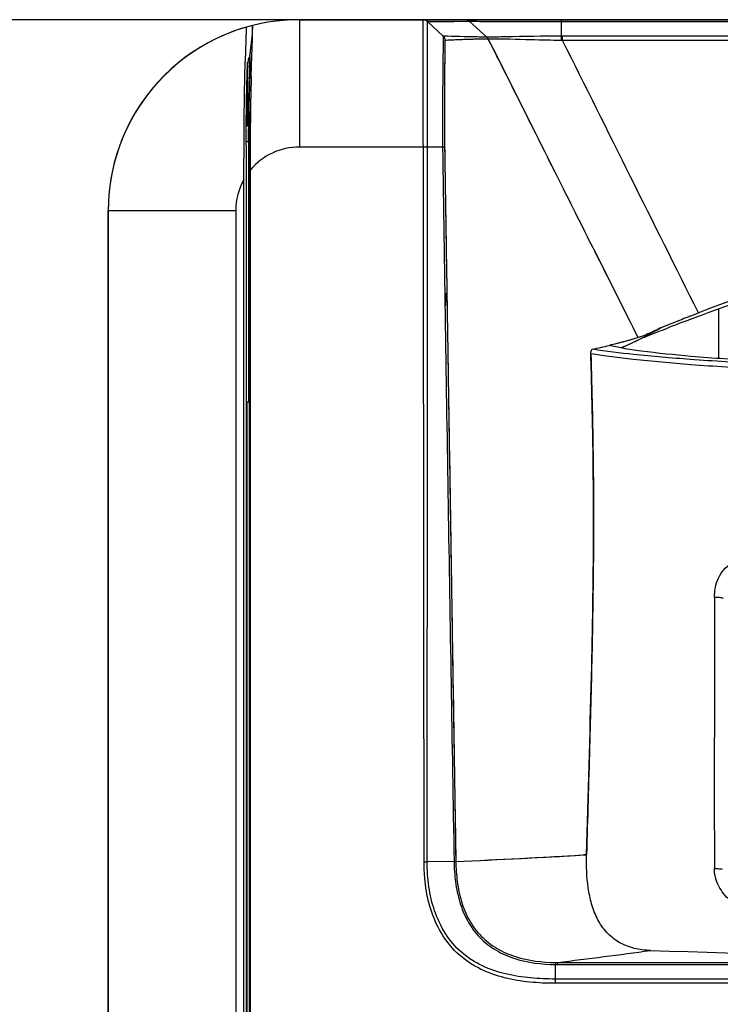
# Model space of a CAD drawing. Units: millimetres. Extents: x -75 to 1305, y -50 to 911.
# Drawn here: x 181 to 236, y 548 to 625 of the extents above; entities that cross this region are included whole.
import ezdxf

# ---------------------------------------------------------------- set-up
doc = ezdxf.new("R2010")
doc.units = ezdxf.units.MM
doc.header["$MEASUREMENT"] = 0
for name, color, linetype in [('02___PRT_ALL_AXES', 7, 'Continuous'), ('03___PRT_ALL_CURVES', 7, 'Continuous'), ('06___PRT_ALL_SURFS', 7, 'Continuous'), ('06_ALL_SURFS', 7, 'Continuous'), ('12_EXT_COPY_GEOM_FEAT', 7, 'Continuous')]:
    doc.layers.add(name, color=color, linetype=linetype)
doc.dimstyles.new('DIMSTYLE_1', dxfattribs={"dimtxt": 2.5, "dimasz": 3, "dimexe": 2.5, "dimexo": 1, "dimtad": 1, "dimzin": 0, "dimdsep": 46, "dimtxsty": 'Standard', "dimblk": '_FILLED', "dimblk1": '_FILLED', "dimblk2": '_FILLED', "dimcen": 0.09, "dimazin": 0, "dimtp": 0.01, "dimtm": 0.01, "dimtfac": 1, "dimtofl": 0, "dimtmove": 0, "dimatfit": 3, "dimldrblk": '_FILLED', "dimfxl": 1, "dimtolj": 1, "dimtzin": 0, "dimarcsym": 0})

# ---------------------------------------------------------------- blocks, each defined once
blk = doc.blocks.new('_FILLED')
at = {"color": 0, "linetype": 'ByBlock'}
blk.add_solid([(0, 0), (-1, 0.167), (-1, -0.167)], dxfattribs=at)
blk = doc.blocks.new('*D13')
at = {"color": 0, "linetype": 'Continuous', "lineweight": -2, "transparency": 16777216}
for p, q in [((356.557, 625.07), (133.871, 625.07)), ((136.371, 326.07), (136.371, 622.07)), ((202.398, 323.07), (133.871, 323.07))]:
    blk.add_line(p, q, dxfattribs=at)
at = {"layer": 'Defpoints', "color": 0, "linetype": 'Continuous', "transparency": 16777216}
for p in [(136.371, 625.07), (357.557, 625.07), (203.398, 323.07)]:
    blk.add_point(p, dxfattribs=at)
at = {"color": 0, "linetype": 'Continuous', "lineweight": -2, "transparency": 16777216, "xscale": 3, "yscale": 3, "zscale": 3}
for p, rotation in [((136.371, 625.07), 90), ((136.371, 323.07), 270)]:
    blk.add_blockref('_FILLED', p, dxfattribs=dict(at, rotation=rotation))
at = {"color": 0, "linetype": 'Continuous', "transparency": 16777216, "insert": (133.246, 468.407), "char_height": 2.5, "attachment_point": 2, "rotation": 90}
blk.add_mtext('\\A1;302.00', dxfattribs=at)

msp = doc.modelspace()

# ---------------------------------------------------------------- linework, layer by layer
at = {"color": 7, "linetype": 'Continuous'}
for p, q in [((203.398, 625.07), (203.398, 615.07)), ((357.056, 625.07), (203.398, 625.07)), ((214.679, 623.765), (213.464, 624.93)), ((213.47, 624.924), (213.857, 624.925)), ((213.857, 624.925), (215.521, 624.935)), ((215.521, 624.935), (216.606, 624.943)), ((216.606, 624.943), (216.725, 624.943)), ((216.725, 624.943), (218.113, 623.702)), ((216.725, 624.943), (216.87, 624.943)), ((216.87, 624.943), (217.151, 624.943)), ((223.365, 624.924), (223.958, 624.924)), ((223.958, 625.07), (223.958, 623.784)), ((223.958, 624.924), (332.832, 624.924)), ((199.731, 624.463), (199.737, 624.617)), ((199.515, 622.166), (199.704, 623.731)), ((199.516, 622.167), (199.704, 623.732)), ((224.062, 623.431), (224.062, 623.785)), ((332.729, 623.785), (224.062, 623.785)), ((332.729, 623.431), (224.062, 623.431)), ((199.408, 622.07), (199.312, 621.355)), ((199.408, 622.07), (199.513, 622.07)), ((199.515, 622.166), (199.513, 622.07)), ((199.52, 622.068), (199.522, 622.186)), ((199.292, 620.507), (199.446, 620.507)), ((199.469, 619.42), (199.443, 619.204)), ((199.433, 618.593), (199.433, 615.478)), ((199.442, 619.142), (199.441, 619.076)), ((199.443, 619.204), (199.442, 619.142)), ((199.225, 616.729), (199.392, 616.729)), ((199.392, 616.729), (199.389, 616.312)), ((199.433, 615.478), (199.212, 615.478)), ((199.433, 615.478), (199.433, 595.029)), ((214.635, 615.07), (203.398, 615.07)), ((199.556, 478.529), (199.556, 613.269)), ((236.295, 602.361), (236.295, 598.477)), ((234.102, 601.545), (234.801, 601.81)), ((234.711, 602.049), (234.83, 602.097)), ((234.711, 602.049), (234.832, 602.091)), ((234.801, 601.81), (234.915, 601.853)), ((231.838, 600.903), (230.269, 600.055)), ((229.726, 599.794), (230.264, 600.052)), ((230.264, 600.052), (230.269, 600.055)), ((199.263, 595.029), (199.263, 505.029)), ((199.468, 595.029), (199.263, 595.029)), ((199.468, 595.029), (199.468, 505.029)), ((225.943, 559.49), (225.695, 559.475)), ((225.941, 559.497), (225.696, 559.467)), ((213.187, 558.93), (213.432, 558.931)), ((215.537, 558.962), (213.432, 558.931)), ((223.495, 549.396), (223.495, 550.872)), ((223.648, 551.033), (223.648, 550.872)), ((223.648, 551.033), (333.143, 551.033)), ((223.648, 550.872), (333.143, 550.872)), ((333.295, 549.732), (223.495, 549.732)), ((333.295, 549.396), (223.495, 549.396))]:
    msp.add_line(p, q, dxfattribs=at)
msp.add_lwpolyline([(228.673, 599.319), (228.906, 599.418), (229.726, 599.794)], dxfattribs=at)
for centre, radius, start, end in [((203.398, 610.07), 15, 90, 104.12756), ((152.644, 625.261), 47.097, 359.04542, 359.21595), ((219.827, 521.57), 101.995, 90.89883, 92.81116), ((290.454, 618.455), 91.031, 177.72411, 178.14519), ((283.105, 620.759), 83.596, 179.19961, 179.58125), ((266.332, 620.63), 66.828, 178.76709, 178.88843), ((302.842, 618.077), 103.425, 178.36064, 178.6538), ((296.448, 618.259), 97.028, 178.14373, 178.3597), ((362.295, 615.938), 162.862, 178.24372, 178.50706), ((251.138, 620.967), 51.629, 179.55324, 180.04172), ((410.999, 615.624), 211.61, 178.6776, 179.70066), ((411.403, 614.586), 211.988, 178.48755, 178.69333), ((366.15, 615.713), 166.605, 178.31517, 179.65875), ((395.733, 614.954), 196.315, 178.69658, 178.91543), ((437.326, 615.128), 237.918, 179.04918, 179.1656), ((215.214, 614.542), 16.292, 165.32096, 165.6036), ((397.37, 615.101), 197.984, 179.64944, 179.89093), ((-466.016, 613.439), 665.572, 359.985335, 0.281147), ((203.401, 610.067), 5.004, 90.03324, 140.20855), ((116.644, 896.063), 316.834, 291.74785, 291.87887), ((364.302, 257.087), 368.243, 110.70575, 111.00922), ((207.672, 646.469), 51.623, 295.17951, 295.95932), ((212.66, 662.232), 64.522, 282.30722, 283.48811), ((220.572, 618.25), 20.594, 293.14484, 293.50794), ((219.129, 621.565), 24.208, 293.5093, 293.92664), ((215.36, 630.024), 33.469, 293.9518, 295.24604), ((9351.648, 565.116), 9115.682, 179.9083445, 180.0422105), ((192.552, 1112.976), 554.492, 272.39038, 273.42677), ((214.582, 595.19), 36.24, 271.50932, 271.73288), ((159.055, 1081.228), 534.115, 276.94602, 277.73618), ((280.367, 2082.775), 1531.598, 268.151173, 269.926237), ((223.647, 564.604), 13.732, 269.36266, 270.0029), ((223.613, 564.662), 13.628, 269.52332, 270.1473)]:
    msp.add_arc(centre, radius, start, end, dxfattribs=at)
for points, knots in [([(213.127, 615.07), (213.126, 615.966), (213.115, 619.3), (213.094, 622.633), (213.107, 625.07)], [0, 0, 0, 0, 0.268759, 1, 1, 1, 1]), ([(213.46, 615.07), (213.46, 615.953), (213.461, 619.239), (213.467, 622.526), (213.464, 624.93)], [0, 0, 0, 0, 0.268543, 1, 1, 1, 1]), ([(217.151, 624.943), (217.431, 624.942), (219.502, 624.933), (221.574, 624.924), (223.365, 624.924)], [0, 0, 0, 0, 0.135148, 1, 1, 1, 1]), ([(199.617, 620.611), (199.627, 620.952), (199.667, 622.241), (199.719, 623.529), (199.735, 624.477)], [0, 0, 0, 0, 0.264709, 1, 1, 1, 1]), ([(214.679, 623.765), (214.678, 623.101), (214.653, 620.203), (214.601, 617.304), (214.635, 615.07)], [0, 0, 0, 0, 0.229034, 1, 1, 1, 1]), ([(218.113, 623.702), (217.848, 623.705), (216.698, 623.716), (215.549, 623.748), (214.666, 623.778)], [0, 0, 0, 0, 0.230766, 1, 1, 1, 1]), ([(214.825, 623.443), (214.807, 622.12), (214.777, 619.331), (214.77, 616.541), (214.796, 615.074)], [0, 0, 0, 0, 0.474152, 1, 1, 1, 1]), ([(223.958, 623.784), (222.498, 623.768), (220.55, 623.739), (218.602, 623.699), (218.113, 623.702)], [0, 0, 0, 0, 0.749364, 1, 1, 1, 1]), ([(229.993, 600.102), (228.031, 604.012), (224.097, 611.823), (220.193, 619.649), (218.227, 623.553)], [0, 0, 0, 0, 0.500184, 1, 1, 1, 1]), ([(223.963, 623.434), (223.172, 623.447), (221.26, 623.492), (219.348, 623.553), (218.227, 623.553)], [0, 0, 0, 0, 0.413899, 1, 1, 1, 1]), ([(223.963, 623.434), (223.963, 623.466), (223.962, 623.583), (223.96, 623.7), (223.958, 623.784)], [0, 0, 0, 0, 0.275896, 1, 1, 1, 1]), ([(234.711, 602.049), (232.939, 605.614), (229.383, 612.739), (225.842, 619.87), (224.062, 623.431)], [0, 0, 0, 0, 0.500048, 1, 1, 1, 1]), ([(199.508, 616.102), (199.497, 616.741), (199.474, 617.597), (199.458, 618.453), (199.454, 618.67)], [0, 0, 0, 0, 0.74638, 1, 1, 1, 1]), ([(199.548, 616.705), (199.546, 616.548), (199.534, 615.891), (199.53, 615.234), (199.531, 614.735)], [0, 0, 0, 0, 0.240159, 1, 1, 1, 1]), ([(214.796, 615.074), (214.789, 615.074), (214.735, 615.072), (214.682, 615.071), (214.635, 615.07)], [0, 0, 0, 0, 0.130426, 1, 1, 1, 1]), ([(214.635, 615.07), (214.71, 610.395), (214.843, 601.043), (215.147, 582.34), (215.38, 568.313), (215.537, 558.962)], [0, 0, 0, 0, 0.25, 0.5, 1, 1, 1, 1]), ([(214.796, 615.074), (214.836, 612.737), (214.902, 608.061), (215.054, 598.709), (215.307, 582.344), (215.528, 568.317), (215.678, 558.966)], [0, 0, 0, 0, 0.125, 0.25, 0.5, 1, 1, 1, 1]), ([(234.83, 602.097), (241.674, 604.832), (256.187, 608.381), (270.987, 609.206), (278.395, 609.206)], [0, 0, 0, 0, 0.498716, 1, 1, 1, 1]), ([(234.915, 601.853), (238.365, 603.165), (243.671, 604.801), (250.873, 606.43), (256.328, 607.403), (261.818, 608.147), (267.333, 608.666), (272.857, 609.057), (276.549, 609.206), (278.395, 609.206)], [0, 0, 0, 0, 0.249912, 0.374926, 0.499941, 0.624956, 0.749974, 0.874993, 1, 1, 1, 1]), ([(234.038, 601.78), (233.835, 601.699), (233.102, 601.407), (232.367, 601.119), (231.838, 600.903)], [0, 0, 0, 0, 0.276658, 1, 1, 1, 1]), ([(231.838, 600.903), (231.648, 600.81), (231.111, 600.553), (230.567, 600.307), (230.206, 600.175)], [0, 0, 0, 0, 0.355044, 1, 1, 1, 1]), ([(230.269, 600.055), (230.423, 600.119), (231.09, 600.39), (231.762, 600.651), (232.28, 600.85)], [0, 0, 0, 0, 0.230625, 1, 1, 1, 1]), ([(229.993, 600.102), (229.823, 600.05), (229.067, 599.828), (228.303, 599.632), (227.709, 599.489)], [0, 0, 0, 0, 0.225592, 1, 1, 1, 1]), ([(230.206, 600.175), (230.186, 600.167), (230.116, 600.142), (230.045, 600.118), (229.993, 600.102)], [0, 0, 0, 0, 0.281564, 1, 1, 1, 1]), ([(329.081, 599.489), (328.726, 599.399), (327.889, 599.235), (325.747, 598.919), (322.222, 598.574), (317.061, 598.216), (310.773, 597.907), (303.542, 597.654), (292.645, 597.399), (278.395, 597.279), (264.145, 597.399), (253.248, 597.654), (246.017, 597.907), (239.729, 598.216), (234.568, 598.574), (231.043, 598.919), (228.901, 599.235), (228.064, 599.399), (227.709, 599.489)], [0, 0, 0, 0, 0.010825, 0.025157, 0.063967, 0.115398, 0.177987, 0.249927, 0.329134, 0.5, 0.670866, 0.750073, 0.822013, 0.884602, 0.936033, 0.974843, 0.989175, 1, 1, 1, 1]), ([(225.941, 559.49), (226.059, 564.178), (226.332, 572.519), (226.515, 583.613), (226.458, 592.04), (226.329, 596.811), (226.272, 598.833)], [0, 0, 0, 0, 0.357572, 0.636171, 0.84581, 1, 1, 1, 1]), ([(226.273, 598.834), (226.272, 598.883), (226.275, 599.007), (226.332, 599.175), (226.413, 599.193)], [0, 0, 0, 0, 0.3744, 1, 1, 1, 1]), ([(278.395, 596.727), (272.765, 596.727), (262.047, 596.815), (249.15, 597.153), (240.021, 597.577), (234.468, 597.928), (229.986, 598.322), (227.375, 598.646), (226.273, 598.834)], [0, 0, 0, 0, 0.3236, 0.615973, 0.741444, 0.84889, 0.935748, 1, 1, 1, 1]), ([(278.395, 597.193), (272.738, 597.193), (261.986, 597.28), (249.06, 597.606), (239.944, 598.009), (234.438, 598.341), (230.032, 598.711), (227.48, 599.014), (226.413, 599.193)], [0, 0, 0, 0, 0.326041, 0.619738, 0.745163, 0.851987, 0.937614, 1, 1, 1, 1]), ([(235.977, 579.699), (235.979, 580.211), (236.113, 581.002), (236.666, 581.872), (237.403, 582.514), (238.513, 582.921), (239.42, 582.989), (239.864, 582.984)], [0, 0, 0, 0, 0.266649, 0.400895, 0.529467, 0.768962, 1, 1, 1, 1]), ([(235.977, 579.699), (236.1, 579.717), (236.328, 579.72), (236.56, 579.692), (236.656, 579.652)], [0, 0, 0, 0, 0.542249, 1, 1, 1, 1]), ([(230.954, 551.974), (230.527, 551.988), (229.677, 552.086), (228.479, 552.552), (227.479, 553.356), (226.758, 554.418), (226.304, 555.622), (225.963, 557.317), (225.921, 558.622), (225.943, 559.49)], [0, 0, 0, 0, 0.124915, 0.248479, 0.371374, 0.494945, 0.619862, 0.745861, 1, 1, 1, 1]), ([(223.495, 549.396), (222.825, 549.396), (221.483, 549.451), (219.493, 549.771), (217.582, 550.436), (215.883, 551.553), (214.578, 553.114), (213.442, 555.558), (213.188, 557.596), (213.187, 558.93)], [0, 0, 0, 0, 0.125214, 0.250418, 0.375552, 0.500553, 0.625519, 0.750572, 1, 1, 1, 1]), ([(223.495, 549.732), (222.843, 549.732), (221.538, 549.783), (219.598, 550.075), (217.729, 550.692), (216.059, 551.755), (214.781, 553.269), (213.95, 555.057), (213.514, 556.973), (213.431, 558.279), (213.432, 558.931)], [0, 0, 0, 0, 0.125118, 0.250225, 0.375256, 0.50014, 0.624989, 0.749938, 0.874951, 1, 1, 1, 1]), ([(215.537, 558.962), (215.546, 558.424), (215.621, 557.348), (215.942, 555.761), (216.55, 554.253), (217.516, 552.937), (218.805, 551.936), (220.79, 551.073), (222.422, 550.885), (223.495, 550.872)], [0, 0, 0, 0, 0.125158, 0.250301, 0.375422, 0.500464, 0.625466, 0.750488, 1, 1, 1, 1]), ([(215.678, 558.966), (215.687, 558.437), (215.758, 557.38), (216.069, 555.82), (216.664, 554.337), (217.618, 553.046), (218.891, 552.072), (220.843, 551.23), (222.446, 551.042), (223.5, 551.034)], [0, 0, 0, 0, 0.125167, 0.250316, 0.375441, 0.500477, 0.625479, 0.750505, 1, 1, 1, 1]), ([(235.968, 558.401), (236.088, 558.407), (236.293, 558.402), (236.501, 558.385), (236.583, 558.355)], [0, 0, 0, 0, 0.579846, 1, 1, 1, 1]), ([(239.677, 554.81), (239.214, 554.822), (238.29, 555.077), (237.125, 555.872), (236.235, 556.985), (235.968, 557.929), (235.968, 558.401)], [0, 0, 0, 0, 0.248845, 0.497313, 0.746818, 1, 1, 1, 1]), ([(223.5, 551.034), (223.499, 551.028), (223.497, 550.974), (223.496, 550.92), (223.495, 550.872)], [0, 0, 0, 0, 0.109866, 1, 1, 1, 1])]:
    msp.add_open_spline(points, degree=3, knots=knots, dxfattribs=at)
for points in [[(213.464, 624.93), (213.372, 625.018), (213.235, 625.07), (213.107, 625.07)], [(216.392, 625.07), (216.511, 625.07), (216.636, 625.022), (216.725, 624.943)], [(199.704, 623.731), (199.713, 623.975), (199.722, 624.219), (199.731, 624.463)], [(214.666, 623.778), (214.755, 623.692), (214.815, 623.566), (214.825, 623.443)], [(218.227, 623.553), (218.199, 623.609), (218.159, 623.66), (218.113, 623.702)], [(224.062, 623.785), (224.027, 623.785), (223.993, 623.785), (223.958, 623.784)], [(224.062, 623.431), (224.029, 623.432), (223.996, 623.433), (223.963, 623.433)], [(213.187, 558.93), (213.174, 577.644), (213.154, 596.357), (213.127, 615.07)], [(213.432, 558.931), (213.44, 577.644), (213.452, 596.357), (213.46, 615.07)]]:
    msp.add_open_spline(points, degree=3, dxfattribs=at)
at = {"layer": '02___PRT_ALL_AXES', "color": 7, "linetype": 'Continuous'}
for p, q in [((213.11, 625.07), (223.958, 625.07)), ((199.306, 621.14), (199.313, 621.355)), ((199.212, 615.216), (199.212, 478.191)), ((199.05, 478.029), (199.05, 612.539)), ((188.395, 338.07), (188.395, 610.07)), ((198.398, 610.07), (188.395, 610.07)), ((198.398, 610.07), (198.398, 338.07))]:
    msp.add_line(p, q, dxfattribs=at)
for centre, radius, start, end in [((203.395, 610.07), 15, 104.32761, 180), ((349.603, 618.292), 150.497, 177.6431, 178.15593), ((391.826, 616.941), 192.742, 178.15841, 178.55255), ((203.395, 610.07), 12, 109.46932, 109.88908)]:
    msp.add_arc(centre, radius, start, end, dxfattribs=at)
for points, knots in [([(199.05, 612.539), (199.05, 613.333), (199.053, 616.424), (199.087, 619.514), (199.146, 621.81)], [0, 0, 0, 0, 0.256963, 1, 1, 1, 1]), ([(199.212, 615.216), (199.215, 615.73), (199.23, 617.705), (199.263, 619.68), (199.306, 621.14)], [0, 0, 0, 0, 0.260107, 1, 1, 1, 1])]:
    msp.add_open_spline(points, degree=3, knots=knots, dxfattribs=at)
msp.add_open_spline([(199.05, 612.539), (198.63, 611.799), (198.398, 610.921), (198.398, 610.07)], degree=3, dxfattribs=at)
at = {"layer": '03___PRT_ALL_CURVES', "color": 40, "linetype": 'Continuous'}
msp.add_line((199.433, 595.029), (199.433, 618.593), dxfattribs=at)
for centre, radius, start, end in [((355.309, 616.966), 155.88, 178.16737, 178.49186), ((394.615, 615.956), 195.199, 178.49906, 178.82503), ((420.86, 615.414), 221.45, 178.82408, 179.01762)]:
    msp.add_arc(centre, radius, start, end, dxfattribs=at)
msp.add_ellipse((200.146, 614.8), major_axis=(0, 14.138), ratio=0.052326, start_param=1.254028, end_param=1.299236, dxfattribs=at)
at = {"layer": '06___PRT_ALL_SURFS', "color": 7, "linetype": 'Continuous'}
for p, q in [((199.315, 616.772), (199.315, 621.729)), ((199.315, 621.552), (199.265, 621.081))]:
    msp.add_line(p, q, dxfattribs=at)
for centre, radius, start, end in [((212.298, 663.813), 66.144, 282.32187, 283.4738), ((191.492, 1133.753), 575.295, 272.409496, 273.433097)]:
    msp.add_arc(centre, radius, start, end, dxfattribs=at)
for points, knots in [([(214.825, 623.443), (214.821, 623.177), (214.814, 622.651), (214.805, 621.877), (214.797, 621.135), (214.791, 620.429), (214.785, 619.759), (214.781, 619.126), (214.779, 618.529), (214.778, 617.966), (214.778, 617.438), (214.779, 616.943), (214.781, 616.477), (214.784, 616.025), (214.788, 615.56), (214.793, 615.241), (214.796, 615.074)], [0, 0, 0, 0, 0.095456, 0.188534, 0.277273, 0.361645, 0.441649, 0.517265, 0.58859, 0.65574, 0.718909, 0.77811, 0.833213, 0.885816, 0.940204, 1, 1, 1, 1]), ([(218.227, 623.553), (218.157, 623.552), (218.014, 623.55), (217.787, 623.546), (217.534, 623.54), (217.246, 623.533), (216.923, 623.524), (216.566, 623.513), (216.174, 623.5), (215.746, 623.484), (215.292, 623.465), (214.981, 623.45), (214.825, 623.443)], [0, 0, 0, 0, 0.06147, 0.125937, 0.19998, 0.284671, 0.38008, 0.484817, 0.599345, 0.725898, 0.861705, 1, 1, 1, 1]), ([(229.993, 600.102), (228.921, 602.238), (226.839, 606.379), (223.81, 612.411), (220.965, 618.095), (219.124, 621.771), (218.227, 623.553)], [0, 0, 0, 0, 0.273218, 0.529954, 0.771817, 1, 1, 1, 1]), ([(214.796, 615.074), (214.797, 614.968), (214.801, 614.745), (214.807, 614.395), (214.813, 614.01), (214.819, 613.586), (214.826, 613.116), (214.834, 612.595), (214.843, 612.018), (214.853, 611.375), (214.864, 610.657), (214.877, 609.852), (214.891, 608.948), (214.907, 607.928), (214.925, 606.775), (214.945, 605.468), (214.968, 603.982), (214.996, 602.288), (215.026, 600.356), (215.061, 598.178), (215.098, 595.763), (215.139, 593.124), (215.184, 590.262), (215.233, 587.167), (215.285, 583.822), (215.341, 580.214), (215.4, 576.448), (215.458, 572.752), (215.512, 569.348), (215.561, 566.323), (215.604, 563.63), (215.642, 561.215), (215.667, 559.691), (215.678, 558.966)], [0, 0, 0, 0, 0.005687, 0.011899, 0.018727, 0.026265, 0.034607, 0.043845, 0.054088, 0.065489, 0.078219, 0.092482, 0.108511, 0.126579, 0.147005, 0.170158, 0.196464, 0.226451, 0.260767, 0.299749, 0.342912, 0.38989, 0.440849, 0.495933, 0.555356, 0.619681, 0.68886, 0.756746, 0.817293, 0.870842, 0.918512, 0.961253, 1, 1, 1, 1]), ([(229.993, 600.102), (229.641, 599.995), (228.882, 599.78), (228.118, 599.587), (227.709, 599.489)], [0, 0, 0, 0, 0.467105, 1, 1, 1, 1]), ([(226.273, 598.834), (226.313, 597.391), (226.404, 594.116), (226.489, 588.731), (226.486, 582.452), (226.376, 575.436), (226.176, 567.707), (226.014, 562.314), (225.943, 559.49)], [0, 0, 0, 0, 0.110029, 0.249738, 0.410576, 0.58873, 0.784625, 1, 1, 1, 1]), ([(226.273, 598.834), (226.272, 598.877), (226.275, 598.958), (226.298, 599.066), (226.338, 599.151), (226.388, 599.187), (226.413, 599.193)], [0, 0, 0, 0, 0.319206, 0.587989, 0.810725, 1, 1, 1, 1])]:
    msp.add_open_spline(points, degree=3, knots=knots, dxfattribs=at)
at = {"layer": '06_ALL_SURFS', "color": 7, "linetype": 'Continuous'}
for p, q in [((203.395, 625.07), (547.392, 625.07)), ((188.395, 610.07), (188.395, 338.07))]:
    msp.add_line(p, q, dxfattribs=at)
msp.add_arc((203.395, 610.07), 15, 90, 180, dxfattribs=at)
at = {"layer": '12_EXT_COPY_GEOM_FEAT', "color": 7, "linetype": 'Continuous'}
msp.add_line((214.895, 602.606), (214.895, 603.606), dxfattribs=at)

# ---------------------------------------------------------------- dimensions: what is measured, and where the dimension line sits
at = {"color": 2, "linetype": 'Continuous'}
dim = msp.add_linear_dim(base=(136.371, 625.07), p1=(203.398, 323.07), p2=(357.557, 625.07), angle=90, dimstyle='DIMSTYLE_1', dxfattribs=at)
dim.commit()
dim.dimension.update_dxf_attribs({"geometry": '*D13', "text_midpoint": (136.371, 468.407), "dimtype": 160})

doc.saveas('drawing.dxf')
